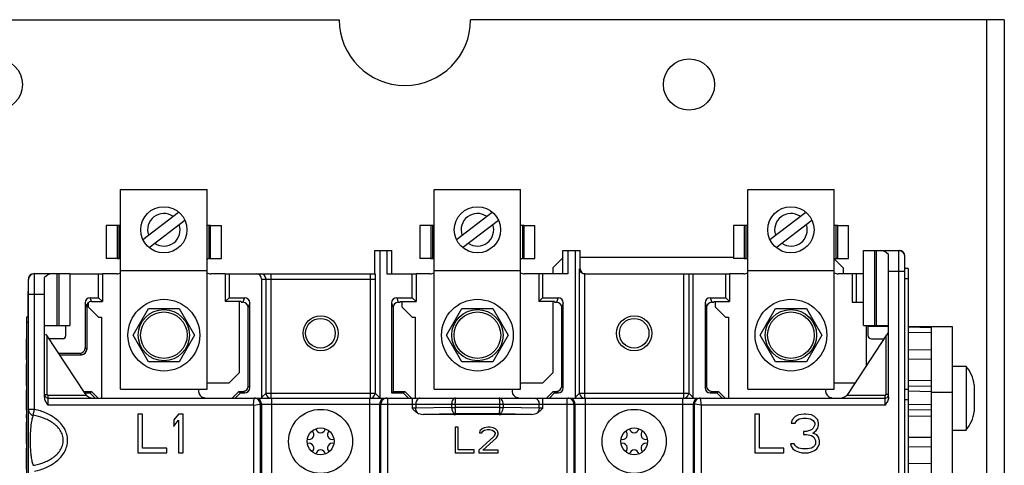
# Model space of a CAD drawing. Units: inches. Extents: x -2.1 to 17, y 0 to 22.
# Drawn here: x 11.5 to 14.4, y 18.3 to 19.6 of the extents above; entities that cross this region are included whole.
import ezdxf

# ---------------------------------------------------------------- set-up
doc = ezdxf.new("R2010")
doc.units = ezdxf.units.IN
doc.header["$LTSCALE"] = 1.434074
doc.header["$MEASUREMENT"] = 0
doc.layers.get('0').update_dxf_attribs({"linetype": 'CONTINUOUS'})
doc.layers.add('AXIS_PART', color=7, linetype='CONTINUOUS')

msp = doc.modelspace()

# ---------------------------------------------------------------- linework, layer by layer
at = {"color": 3, "linetype": 'Continuous'}
for p, q in [((10.1815, 19.5961), (12.4565, 19.5961)), ((14.3785, 19.5961), (12.8365, 19.5961)), ((14.3275, 19.5961), (14.3275, 18.2399)), ((14.3785, 19.5961), (14.3785, 18.2399)), ((11.815, 19.0011), (11.815, 18.9061)), ((11.825, 19.0011), (11.815, 19.0011)), ((11.82, 19.0011), (11.82, 18.9052)), ((12.085, 19.0011), (12.075, 19.0011)), ((12.08, 19.0011), (12.08, 18.9052)), ((12.085, 18.9061), (12.085, 19.0011)), ((12.721, 19.0011), (12.721, 18.9061)), ((12.731, 19.0011), (12.721, 19.0011)), ((12.726, 19.0011), (12.726, 18.9052)), ((12.991, 19.0011), (12.981, 19.0011)), ((12.986, 19.0011), (12.986, 18.9052)), ((12.991, 18.9061), (12.991, 19.0011)), ((13.627, 19.0011), (13.627, 18.9061)), ((13.637, 19.0011), (13.627, 19.0011)), ((13.632, 19.0011), (13.632, 18.9052)), ((13.897, 19.0011), (13.887, 19.0011)), ((13.892, 19.0011), (13.892, 18.9052)), ((13.897, 18.9061), (13.897, 19.0011)), ((11.815, 18.9061), (11.8179, 18.9061)), ((12.082, 18.9061), (12.085, 18.9061)), ((12.721, 18.9061), (12.7239, 18.9061)), ((12.988, 18.9061), (12.991, 18.9061)), ((13.627, 18.9061), (13.6299, 18.9061)), ((13.894, 18.9061), (13.897, 18.9061)), ((11.8137, 18.8611), (11.7728, 18.8611)), ((12.1271, 18.8611), (12.0862, 18.8611)), ((12.7197, 18.8611), (12.6788, 18.8611)), ((13.0331, 18.8611), (12.9922, 18.8611)), ((13.6257, 18.8611), (13.5848, 18.8611)), ((13.9391, 18.8611), (13.8982, 18.8611)), ((11.7312, 18.7772), (11.7312, 18.7661)), ((12.1687, 18.5761), (12.1687, 18.7812)), ((12.6372, 18.7812), (12.6372, 18.7661)), ((13.0747, 18.5761), (13.0747, 18.7812)), ((13.5432, 18.7812), (13.5432, 18.7661)), ((11.7312, 18.7661), (11.7612, 18.7361)), ((12.6372, 18.7661), (12.6672, 18.7361)), ((13.5432, 18.7661), (13.5732, 18.7361)), ((11.7612, 18.7361), (11.77, 18.7361)), ((11.77, 18.7361), (11.77, 18.5021)), ((12.6672, 18.7361), (12.676, 18.7361)), ((12.676, 18.7361), (12.676, 18.5021)), ((13.5732, 18.7361), (13.582, 18.7361)), ((13.582, 18.7361), (13.582, 18.5021)), ((13.9807, 18.5959), (13.9807, 18.7121)), ((14.2278, 18.7088), (14.2278, 18.2699)), ((12.1387, 18.5461), (12.1687, 18.5761)), ((13.0447, 18.5461), (13.0747, 18.5761)), ((12.075, 18.5461), (12.1387, 18.5461)), ((12.981, 18.5461), (13.0447, 18.5461)), ((13.887, 18.5461), (13.9479, 18.5461)), ((12.06, 18.5049), (12.06, 18.5021)), ((12.966, 18.5049), (12.966, 18.5021)), ((13.872, 18.5049), (13.872, 18.5021))]:
    msp.add_line(p, q, dxfattribs=at)
at = {"color": 7, "linetype": 'Continuous'}
for p, q in [((11.825, 18.5276), (11.825, 19.1056)), ((11.825, 19.1056), (12.075, 19.1056)), ((12.075, 18.5276), (12.075, 19.1056)), ((12.731, 18.5276), (12.731, 19.1056)), ((12.731, 19.1056), (12.981, 19.1056)), ((12.981, 18.5276), (12.981, 19.1056)), ((13.637, 18.5276), (13.637, 19.1056)), ((13.637, 19.1056), (13.887, 19.1056)), ((13.887, 18.5276), (13.887, 19.1056)), ((11.8892, 18.961), (11.9926, 19.04)), ((12.7952, 18.961), (12.8986, 19.04)), ((13.7012, 18.961), (13.8046, 19.04)), ((11.9074, 18.9372), (12.0108, 19.0161)), ((12.8134, 18.9372), (12.9168, 19.0161)), ((13.7194, 18.9372), (13.8228, 19.0161)), ((11.7837, 19.0011), (11.7837, 18.9061)), ((11.815, 19.0011), (11.7837, 19.0011)), ((12.085, 19.0011), (12.1162, 19.0011)), ((12.1162, 18.9061), (12.1162, 19.0011)), ((12.6897, 19.0011), (12.6897, 18.9061)), ((12.721, 19.0011), (12.6897, 19.0011)), ((12.991, 19.0011), (13.0222, 19.0011)), ((13.0222, 18.9061), (13.0222, 19.0011)), ((13.5957, 19.0011), (13.5957, 18.9061)), ((13.627, 19.0011), (13.5957, 19.0011)), ((13.897, 19.0011), (13.9282, 19.0011)), ((13.9282, 18.9061), (13.9282, 19.0011)), ((12.5593, 18.8611), (12.5593, 18.9286)), ((12.5593, 18.9286), (12.6086, 18.9286)), ((12.5736, 18.9286), (12.5736, 18.5021)), ((12.5944, 18.9286), (12.5944, 18.8611)), ((12.6086, 18.8611), (12.6086, 18.9286)), ((13.1033, 18.8611), (13.1033, 18.9286)), ((13.1033, 18.9286), (13.1526, 18.9286)), ((13.1176, 18.9286), (13.1176, 18.8611)), ((13.1384, 18.9286), (13.1384, 18.5021)), ((13.1526, 18.8761), (13.1526, 18.9286)), ((13.9715, 18.7121), (13.9715, 18.9286)), ((13.9715, 18.9286), (14.076, 18.9286)), ((14.003, 18.9286), (14.003, 18.7121)), ((14.0085, 18.9286), (14.0085, 18.7121)), ((14.0735, 17.0464), (14.0735, 18.9286)), ((11.815, 18.9061), (11.7837, 18.9061)), ((12.085, 18.9061), (12.1162, 18.9061)), ((12.721, 18.9061), (12.6897, 18.9061)), ((12.991, 18.9061), (13.0222, 18.9061)), ((13.1035, 18.9088), (13.0735, 18.8788)), ((13.5957, 18.9088), (13.1526, 18.9088)), ((13.627, 18.9061), (13.5957, 18.9061)), ((13.9125, 18.8788), (13.888, 18.9034)), ((13.897, 18.9061), (13.9282, 18.9061)), ((14.044, 18.5044), (14.044, 18.9175)), ((14.091, 17.0636), (14.091, 18.9136)), ((11.825, 18.8711), (12.075, 18.8711)), ((12.731, 18.8711), (12.981, 18.8711)), ((13.0735, 18.8788), (13.0735, 18.8611)), ((13.1512, 18.5168), (13.1512, 18.8761)), ((13.1526, 18.8761), (13.1512, 18.8761)), ((13.637, 18.8711), (13.887, 18.8711)), ((13.9125, 18.8788), (13.9125, 18.8611)), ((14.044, 18.8686), (14.091, 18.8686)), ((14.101, 18.8771), (14.091, 18.8771)), ((14.101, 18.8771), (14.101, 17.7271)), ((11.5585, 16.4221), (11.5585, 18.8461)), ((11.576, 18.4692), (11.576, 18.8621)), ((11.576, 18.8621), (11.678, 18.8621)), ((11.6055, 18.5044), (11.6055, 18.851)), ((11.641, 18.8621), (11.641, 18.7121)), ((11.6465, 18.8621), (11.6465, 18.7121)), ((11.678, 18.8621), (11.678, 18.7121)), ((11.678, 18.8611), (11.7728, 18.8611)), ((11.7616, 18.7924), (11.7616, 18.8611)), ((11.7728, 18.8611), (11.7728, 18.7812)), ((12.1271, 18.8611), (12.1271, 18.7812)), ((12.1271, 18.8611), (12.5603, 18.8611)), ((12.1383, 18.8611), (12.1383, 18.7924)), ((12.2324, 18.8461), (12.2324, 18.5021)), ((12.2324, 18.8461), (12.5607, 18.8461)), ((12.2452, 18.5168), (12.2452, 18.8461)), ((12.2602, 18.5021), (12.2602, 18.8611)), ((12.5457, 18.8611), (12.5457, 18.5021)), ((12.5607, 18.8461), (12.5607, 18.5168)), ((12.5944, 18.8611), (12.6788, 18.8611)), ((12.6676, 18.7924), (12.6676, 18.8611)), ((12.6788, 18.8611), (12.6788, 18.7812)), ((13.0331, 18.8611), (13.0331, 18.7812)), ((13.1176, 18.8611), (13.0331, 18.8611)), ((13.0443, 18.8611), (13.0443, 18.7924)), ((13.1662, 18.5021), (13.1662, 18.8611)), ((13.1665, 18.8611), (13.5848, 18.8611)), ((13.4517, 18.8611), (13.4517, 18.5021)), ((13.4667, 18.8611), (13.4667, 18.5168)), ((13.4796, 18.5021), (13.4796, 18.8611)), ((13.5736, 18.7924), (13.5736, 18.8611)), ((13.5848, 18.8611), (13.5848, 18.7812)), ((13.9391, 18.8611), (13.9391, 18.7791)), ((13.9715, 18.8611), (13.9391, 18.8611)), ((13.9503, 18.8611), (13.9503, 18.7791)), ((14.101, 18.8471), (14.091, 18.8471)), ((11.5575, 18.7366), (11.5575, 18.8111)), ((11.5575, 18.8111), (11.5585, 18.8111)), ((11.5575, 18.7961), (11.5585, 18.7961)), ((11.5585, 18.8021), (11.6055, 18.8021)), ((11.7225, 18.7774), (11.7225, 18.647)), ((11.7263, 18.7662), (11.7225, 18.7774)), ((11.7412, 18.7812), (11.7375, 18.7924)), ((11.7375, 18.7924), (11.7616, 18.7924)), ((11.7412, 18.7812), (11.7728, 18.7812)), ((11.7616, 18.7924), (11.7728, 18.7812)), ((12.1383, 18.7924), (12.1271, 18.7812)), ((12.173, 18.7812), (12.1271, 18.7812)), ((12.1383, 18.7924), (12.1832, 18.7924)), ((12.173, 18.7812), (12.173, 18.7791)), ((12.173, 18.7791), (12.1787, 18.7791)), ((12.1832, 18.7924), (12.1787, 18.7791)), ((12.1982, 18.7774), (12.1937, 18.7641)), ((12.1982, 18.5321), (12.1982, 18.7774)), ((12.6078, 18.7774), (12.6078, 18.5171)), ((12.6078, 18.7774), (12.6122, 18.7641)), ((12.6228, 18.7924), (12.6272, 18.7791)), ((12.6228, 18.7924), (12.6676, 18.7924)), ((12.6272, 18.7791), (12.633, 18.7791)), ((12.633, 18.7812), (12.633, 18.7791)), ((12.633, 18.7812), (12.6788, 18.7812)), ((12.6676, 18.7924), (12.6788, 18.7812)), ((13.0443, 18.7924), (13.0331, 18.7812)), ((13.079, 18.7812), (13.0331, 18.7812)), ((13.0443, 18.7924), (13.0892, 18.7924)), ((13.079, 18.7812), (13.079, 18.7791)), ((13.079, 18.7791), (13.0847, 18.7791)), ((13.0892, 18.7924), (13.0847, 18.7791)), ((13.1042, 18.7774), (13.0997, 18.7641)), ((13.1042, 18.5321), (13.1042, 18.7774)), ((13.5138, 18.7774), (13.5138, 18.5321)), ((13.5138, 18.7774), (13.5182, 18.7641)), ((13.5288, 18.7924), (13.5332, 18.7791)), ((13.5288, 18.7924), (13.5736, 18.7924)), ((13.5332, 18.7791), (13.539, 18.7791)), ((13.539, 18.7812), (13.539, 18.7791)), ((13.539, 18.7812), (13.5848, 18.7812)), ((13.5736, 18.7924), (13.5848, 18.7812)), ((13.9391, 18.7791), (13.9715, 18.7791)), ((11.727, 18.7699), (11.727, 18.6426)), ((11.8609, 18.6841), (11.9054, 18.7612)), ((11.9054, 18.7612), (11.9945, 18.7612)), ((11.9945, 18.7612), (12.039, 18.6841)), ((12.1937, 18.5366), (12.1937, 18.7641)), ((12.6122, 18.7641), (12.6122, 18.5216)), ((12.7669, 18.6841), (12.8114, 18.7612)), ((12.8114, 18.7612), (12.9005, 18.7612)), ((12.9005, 18.7612), (12.945, 18.6841)), ((13.0997, 18.5366), (13.0997, 18.7641)), ((13.5182, 18.7641), (13.5182, 18.5366)), ((13.6729, 18.6841), (13.7174, 18.7612)), ((13.7174, 18.7612), (13.8065, 18.7612)), ((13.8065, 18.7612), (13.851, 18.6841)), ((11.5545, 17.7366), (11.5545, 18.7366)), ((11.5545, 18.7366), (11.5585, 18.7366)), ((11.5545, 18.7216), (11.5585, 18.7216)), ((11.6055, 18.7121), (11.678, 18.7121)), ((11.6662, 18.7121), (11.6662, 18.6811)), ((13.9715, 18.7121), (14.044, 18.7121)), ((13.9845, 18.7121), (13.9845, 18.6836)), ((14.0427, 18.7088), (13.9845, 18.7088)), ((14.0427, 18.7121), (14.0427, 18.6925)), ((14.101, 18.7088), (14.2278, 18.7088)), ((14.168, 18.7057), (14.101, 18.7069)), ((14.168, 18.6907), (14.101, 18.6919)), ((14.138, 18.7062), (14.138, 18.7088)), ((14.168, 18.2699), (14.168, 18.7088)), ((11.5535, 18.6139), (11.5535, 18.6733)), ((11.5545, 18.6733), (11.5535, 18.6733)), ((11.6104, 18.6846), (11.7216, 18.5156)), ((11.613, 18.5121), (11.613, 18.6807)), ((11.6587, 18.6736), (11.6176, 18.6736)), ((11.9054, 18.6069), (11.8609, 18.6841)), ((12.039, 18.6841), (11.9945, 18.6069)), ((12.8114, 18.6069), (12.7669, 18.6841)), ((12.945, 18.6841), (12.9005, 18.6069)), ((13.7174, 18.6069), (13.6729, 18.6841)), ((13.851, 18.6841), (13.8065, 18.6069)), ((13.9279, 18.5156), (14.039, 18.6846)), ((13.9945, 18.6736), (14.0318, 18.6736)), ((14.0365, 18.6807), (14.0365, 18.5121)), ((11.5545, 18.6358), (11.5535, 18.6358)), ((11.7225, 18.647), (11.727, 18.6426)), ((14.101, 18.6427), (14.168, 18.6419)), ((11.5545, 18.628), (11.5535, 18.628)), ((11.5545, 18.6217), (11.5535, 18.6217)), ((11.5545, 18.617), (11.5535, 18.617)), ((11.5545, 18.6155), (11.5535, 18.6155)), ((11.5545, 18.6139), (11.5535, 18.6139)), ((11.645, 18.632), (11.7075, 18.632)), ((11.6479, 18.6276), (11.712, 18.6276)), ((11.7075, 18.632), (11.712, 18.6276)), ((11.9945, 18.6069), (11.9054, 18.6069)), ((12.9005, 18.6069), (12.8114, 18.6069)), ((13.8065, 18.6069), (13.7174, 18.6069)), ((14.101, 18.6154), (14.168, 18.6146)), ((11.5535, 18.5389), (11.5535, 18.6014)), ((11.5545, 18.6014), (11.5535, 18.6014)), ((14.2278, 18.5946), (14.2678, 18.5946)), ((14.2678, 18.5946), (14.2678, 18.4096)), ((11.5545, 18.5764), (11.5535, 18.5764)), ((11.5545, 18.5639), (11.5535, 18.5639)), ((14.101, 18.5543), (14.168, 18.5533)), ((11.5545, 18.5389), (11.5535, 18.5389)), ((11.5535, 18.467), (11.5535, 18.5264)), ((11.5545, 18.5264), (11.5535, 18.5264)), ((11.7176, 18.5216), (11.7405, 18.5216)), ((11.736, 18.5171), (11.7405, 18.5216)), ((11.7405, 18.5216), (11.76, 18.5021)), ((11.825, 18.5276), (12.075, 18.5276)), ((12.1475, 18.5021), (12.167, 18.5216)), ((12.167, 18.5216), (12.1714, 18.5171)), ((12.167, 18.5216), (12.1787, 18.5216)), ((12.1832, 18.5171), (12.1787, 18.5216)), ((12.1982, 18.5321), (12.1937, 18.5366)), ((12.6078, 18.5171), (12.6122, 18.5216)), ((12.6122, 18.5216), (12.6462, 18.5216)), ((12.6418, 18.5171), (12.6462, 18.5216)), ((12.6462, 18.5216), (12.6657, 18.5021)), ((12.731, 18.5276), (12.981, 18.5276)), ((13.0552, 18.5021), (13.0747, 18.5216)), ((13.0747, 18.5216), (13.0847, 18.5216)), ((13.0747, 18.5216), (13.0792, 18.5171)), ((13.0892, 18.5171), (13.0847, 18.5216)), ((13.1042, 18.5321), (13.0997, 18.5366)), ((13.5138, 18.5321), (13.5182, 18.5366)), ((13.5288, 18.5171), (13.5332, 18.5216)), ((13.5332, 18.5216), (13.5525, 18.5216)), ((13.548, 18.5171), (13.5525, 18.5216)), ((13.5525, 18.5216), (13.572, 18.5021)), ((13.637, 18.5276), (13.887, 18.5276)), ((14.101, 18.5271), (14.091, 18.5271)), ((14.168, 18.5357), (14.101, 18.5369)), ((14.168, 18.5207), (14.101, 18.5219)), ((14.2918, 18.5408), (14.2918, 18.4633)), ((11.6055, 18.5121), (11.613, 18.5121)), ((11.6155, 18.4821), (11.6155, 18.5096)), ((11.7268, 18.5096), (11.6155, 18.5096)), ((11.6155, 18.5021), (14.034, 18.5021)), ((11.7206, 18.5171), (11.736, 18.5171)), ((11.7511, 18.5021), (11.736, 18.5171)), ((12.1714, 18.5171), (12.1564, 18.5021)), ((12.1714, 18.5171), (12.1832, 18.5171)), ((12.2086, 18.4821), (12.2111, 18.5021)), ((12.2334, 18.505), (12.2452, 18.5168)), ((12.2334, 18.5021), (12.2334, 18.505)), ((12.2452, 18.5168), (12.5607, 18.5168)), ((12.262, 18.1893), (12.262, 18.5021)), ((12.544, 18.5021), (12.544, 18.1893)), ((12.5607, 18.5168), (12.5725, 18.505)), ((12.5725, 18.505), (12.5725, 18.5021)), ((12.5973, 18.216), (12.5973, 18.5021)), ((12.6078, 18.5171), (12.6418, 18.5171)), ((12.6568, 18.5021), (12.6418, 18.5171)), ((12.6673, 18.5021), (12.6673, 18.4732)), ((13.0447, 18.4732), (13.0447, 18.5021)), ((13.0792, 18.5171), (13.0641, 18.5021)), ((13.0792, 18.5171), (13.0892, 18.5171)), ((13.1146, 18.5021), (13.1146, 18.216)), ((13.1394, 18.505), (13.1512, 18.5168)), ((13.1394, 18.5021), (13.1394, 18.505)), ((13.1512, 18.5168), (13.4667, 18.5168)), ((13.168, 18.1893), (13.168, 18.5021)), ((13.45, 18.1893), (13.45, 18.5021)), ((13.4667, 18.5168), (13.4785, 18.505)), ((13.4785, 18.505), (13.4785, 18.5021)), ((13.5033, 18.4821), (13.5008, 18.5021)), ((13.5288, 18.5171), (13.548, 18.5171)), ((13.5631, 18.5021), (13.548, 18.5171)), ((14.034, 18.5096), (13.9226, 18.5096)), ((14.034, 18.4821), (14.034, 18.5096)), ((14.044, 18.5121), (14.0365, 18.5121)), ((14.101, 18.4971), (14.091, 18.4971)), ((14.168, 18.5188), (14.2278, 18.5188)), ((11.5545, 18.467), (11.5535, 18.467)), ((11.576, 18.4692), (11.5585, 18.4692)), ((11.5727, 18.4523), (11.576, 18.4692)), ((12.2086, 18.4821), (11.6155, 18.4821)), ((12.2086, 18.4821), (12.2286, 18.4846)), ((12.2086, 18.4821), (12.2086, 18.216)), ((12.2286, 18.4846), (12.2286, 18.216)), ((12.2286, 18.4846), (13.4833, 18.4846)), ((12.232, 18.4846), (12.232, 18.2193)), ((12.574, 18.2193), (12.574, 18.4846)), ((12.5773, 18.216), (12.5773, 18.4846)), ((12.6779, 18.4734), (12.6673, 18.4732)), ((12.6779, 18.4846), (12.6779, 18.4734)), ((12.7816, 18.4752), (12.6779, 18.4734)), ((12.7816, 18.4846), (12.7816, 18.4752)), ((12.7816, 18.4752), (12.7922, 18.4752)), ((12.7922, 18.4846), (12.7922, 18.4752)), ((12.9198, 18.4752), (12.7922, 18.4752)), ((12.9198, 18.4846), (12.9198, 18.4752)), ((12.9198, 18.4752), (12.9304, 18.4752)), ((12.9304, 18.4846), (12.9304, 18.4752)), ((13.0341, 18.4734), (12.9304, 18.4752)), ((13.0341, 18.4734), (13.0341, 18.4846)), ((13.0447, 18.4732), (13.0341, 18.4734)), ((13.1346, 18.4846), (13.1346, 18.216)), ((13.138, 18.4846), (13.138, 18.2193)), ((13.48, 18.2193), (13.48, 18.4846)), ((13.4833, 18.216), (13.4833, 18.4846)), ((13.5033, 18.4821), (13.4833, 18.4846)), ((13.5033, 18.216), (13.5033, 18.4821)), ((14.034, 18.4821), (13.5033, 18.4821)), ((14.168, 18.4834), (14.101, 18.4822)), ((14.168, 18.4684), (14.101, 18.4672)), ((11.5535, 18.4452), (11.5535, 18.4545)), ((11.5545, 18.4545), (11.5535, 18.4545)), ((11.5545, 18.4452), (11.5535, 18.4452)), ((11.8753, 18.4557), (11.8753, 18.3439)), ((11.8887, 18.4557), (11.8753, 18.4557)), ((11.8887, 18.3576), (11.8887, 18.4557)), ((11.9923, 18.4557), (11.9784, 18.4392)), ((11.9784, 18.4392), (11.9784, 18.4211)), ((11.9784, 18.4211), (11.9925, 18.4379)), ((12.0059, 18.4557), (11.9923, 18.4557)), ((11.9925, 18.4379), (11.9925, 18.3439)), ((12.0059, 18.3439), (12.0059, 18.4557)), ((12.7936, 18.4567), (12.6993, 18.4551)), ((12.793, 18.4551), (12.6993, 18.4551)), ((12.788, 18.4551), (12.788, 18.456)), ((12.793, 18.4561), (12.793, 18.4551)), ((12.793, 18.4561), (12.9189, 18.4561)), ((12.9183, 18.4567), (12.7936, 18.4567)), ((13.0126, 18.4551), (12.9183, 18.4567)), ((12.9189, 18.4561), (12.9189, 18.4551)), ((13.0126, 18.4551), (12.9189, 18.4551)), ((12.9239, 18.4551), (12.9239, 18.456)), ((13.6573, 18.4557), (13.6573, 18.3439)), ((13.6707, 18.4557), (13.6573, 18.4557)), ((13.6707, 18.3576), (13.6707, 18.4557)), ((13.7651, 18.4391), (13.7629, 18.4301)), ((13.7744, 18.4486), (13.7651, 18.4391)), ((13.774, 18.4301), (13.7786, 18.4372)), ((13.7836, 18.4533), (13.7744, 18.4486)), ((13.7786, 18.4372), (13.7857, 18.442)), ((13.8, 18.4557), (13.7836, 18.4533)), ((13.7857, 18.442), (13.7976, 18.4445)), ((13.7976, 18.4445), (13.807, 18.4445)), ((13.8046, 18.4557), (13.8, 18.4557)), ((13.8209, 18.4533), (13.8046, 18.4557)), ((13.807, 18.4445), (13.8188, 18.442)), ((13.8188, 18.442), (13.826, 18.4372)), ((13.8302, 18.4486), (13.8209, 18.4533)), ((13.826, 18.4372), (13.8308, 18.4298)), ((13.8395, 18.4391), (13.8302, 18.4486)), ((13.8418, 18.4297), (13.8395, 18.4391)), ((14.101, 18.4498), (14.168, 18.4508)), ((11.5535, 18.3702), (11.5535, 18.4327)), ((11.5545, 18.4327), (11.5535, 18.4327)), ((11.5545, 18.4186), (11.5535, 18.4186)), ((11.9781, 18.4202), (11.9784, 18.4211)), ((12.7913, 18.4182), (12.7913, 18.3439)), ((12.8, 18.4182), (12.7913, 18.4182)), ((12.8, 18.3528), (12.8, 18.4182)), ((12.8693, 18.4135), (12.8632, 18.4072)), ((12.8755, 18.4166), (12.8693, 18.4135)), ((12.872, 18.4061), (12.8768, 18.4093)), ((12.8863, 18.4182), (12.8755, 18.4166)), ((12.8768, 18.4093), (12.8847, 18.4109)), ((12.8847, 18.4109), (12.891, 18.4109)), ((12.8925, 18.4182), (12.8863, 18.4182)), ((12.891, 18.4109), (12.8989, 18.4093)), ((12.9018, 18.4166), (12.8925, 18.4182)), ((12.8989, 18.4093), (12.9037, 18.4061)), ((12.908, 18.4135), (12.9018, 18.4166)), ((12.9141, 18.4072), (12.908, 18.4135)), ((13.7629, 18.4301), (13.774, 18.4301)), ((13.8212, 18.4103), (13.807, 18.4055)), ((13.826, 18.4152), (13.8212, 18.4103)), ((13.825, 18.4009), (13.8348, 18.4084)), ((13.8308, 18.4249), (13.826, 18.4152)), ((13.8308, 18.4298), (13.8308, 18.4249)), ((13.8348, 18.4084), (13.8395, 18.4155)), ((13.8395, 18.4155), (13.8418, 18.425)), ((13.8418, 18.425), (13.8418, 18.4297)), ((14.2278, 18.4096), (14.2678, 18.4096)), ((11.5545, 18.3795), (11.5535, 18.3795)), ((12.9038, 18.3912), (12.8601, 18.3514)), ((12.8632, 18.4072), (12.8617, 18.4014)), ((12.8617, 18.4014), (12.8689, 18.4014)), ((12.8689, 18.4014), (12.872, 18.4061)), ((12.8713, 18.3512), (12.911, 18.3869)), ((12.9037, 18.4061), (12.9069, 18.4011)), ((12.9069, 18.3977), (12.9038, 18.3912)), ((12.9069, 18.4011), (12.9069, 18.3977)), ((12.911, 18.3869), (12.9141, 18.3916)), ((12.9156, 18.401), (12.9141, 18.4072)), ((12.9141, 18.3916), (12.9156, 18.3979)), ((12.9156, 18.3979), (12.9156, 18.401)), ((13.7979, 18.4055), (13.7979, 18.3966)), ((13.807, 18.4055), (13.7979, 18.4055)), ((13.7979, 18.3966), (13.807, 18.3966)), ((13.807, 18.3966), (13.8212, 18.3942)), ((13.8212, 18.3942), (13.8283, 18.3893)), ((13.8372, 18.396), (13.825, 18.4009)), ((13.8283, 18.3893), (13.8331, 18.3796)), ((13.8331, 18.3796), (13.8331, 18.3698)), ((13.8418, 18.3889), (13.8372, 18.396)), ((13.8441, 18.3794), (13.8418, 18.3889)), ((13.8441, 18.37), (13.8441, 18.3794)), ((14.101, 18.3887), (14.168, 18.3895)), ((11.5545, 18.3702), (11.5535, 18.3702)), ((11.5535, 18.2967), (11.5535, 18.3577)), ((11.5545, 18.3577), (11.5535, 18.3577)), ((11.5545, 18.3561), (11.5535, 18.3561)), ((11.5545, 18.353), (11.5535, 18.353)), ((11.959, 18.3576), (11.8887, 18.3576)), ((11.959, 18.3439), (11.959, 18.3576)), ((12.8469, 18.3528), (12.8, 18.3528)), ((12.8469, 18.3439), (12.8469, 18.3528)), ((12.8601, 18.3514), (12.8601, 18.3439)), ((12.9156, 18.3512), (12.8713, 18.3512)), ((12.9156, 18.3439), (12.9156, 18.3512)), ((13.741, 18.3576), (13.6707, 18.3576)), ((13.741, 18.3439), (13.741, 18.3576)), ((13.7716, 18.3696), (13.7606, 18.3696)), ((13.7606, 18.3696), (13.7628, 18.3629)), ((13.7628, 18.3629), (13.7674, 18.3558)), ((13.7674, 18.3558), (13.7743, 18.3511)), ((13.7739, 18.3649), (13.7716, 18.3696)), ((13.7786, 18.36), (13.7739, 18.3649)), ((13.7743, 18.3511), (13.7837, 18.3463)), ((13.7834, 18.3576), (13.7786, 18.36)), ((13.7952, 18.3552), (13.7834, 18.3576)), ((13.8094, 18.3552), (13.7952, 18.3552)), ((13.8212, 18.3576), (13.8094, 18.3552)), ((13.8209, 18.3463), (13.8302, 18.3511)), ((13.8259, 18.36), (13.8212, 18.3576)), ((13.8307, 18.3649), (13.8259, 18.36)), ((13.8302, 18.3511), (13.8372, 18.3558)), ((13.8331, 18.3698), (13.8307, 18.3649)), ((13.8372, 18.3558), (13.8418, 18.3629)), ((13.8418, 18.3629), (13.8441, 18.37)), ((14.101, 18.3615), (14.168, 18.3622)), ((11.5545, 18.3467), (11.5535, 18.3467)), ((11.5545, 18.3405), (11.5535, 18.3405)), ((11.5545, 18.3327), (11.5535, 18.3327)), ((11.8753, 18.3439), (11.959, 18.3439)), ((11.9925, 18.3439), (12.0059, 18.3439)), ((12.7913, 18.3439), (12.8469, 18.3439)), ((12.8601, 18.3439), (12.9156, 18.3439)), ((13.6573, 18.3439), (13.741, 18.3439)), ((13.7837, 18.3463), (13.793, 18.3439)), ((13.793, 18.3439), (13.8116, 18.3439)), ((13.8116, 18.3439), (13.8209, 18.3463)), ((11.5545, 18.3186), (11.5535, 18.3186)), ((11.5545, 18.3108), (11.5535, 18.3108)), ((14.168, 18.3134), (14.101, 18.3122))]:
    msp.add_line(p, q, dxfattribs=at)
at = {"color": 3, "linetype": 'Continuous'}
for centre in [(11.4675, 19.4086), (13.4675, 19.4086)]:
    msp.add_circle(centre, 0.074, dxfattribs=at)
at = {"color": 7, "linetype": 'Continuous'}
for centre, radius in [((11.95, 18.9886), 0.0668), ((12.856, 18.9886), 0.0668), ((13.762, 18.9886), 0.0668), ((11.95, 18.6841), 0.1037), ((12.856, 18.6841), 0.1037), ((13.762, 18.6841), 0.1037), ((11.95, 18.6841), 0.0741), ((12.856, 18.6841), 0.0741), ((13.762, 18.6841), 0.0741), ((12.403, 18.6896), 0.0508), ((13.309, 18.6896), 0.0508), ((12.403, 18.3771), 0.0925), ((13.309, 18.3771), 0.0925), ((12.403, 18.3771), 0.0387), ((13.309, 18.3771), 0.0387)]:
    msp.add_circle(centre, radius, dxfattribs=at)
at = {"color": 3, "linetype": 'Continuous'}
for centre, radius, start, end in [((12.6465, 19.5961), 0.19, 180, 360), ((11.8137, 18.8836), 0.0225, 59.8207, 73.8724), ((12.0862, 18.8836), 0.0225, 106.1276, 120.1793), ((12.7197, 18.8836), 0.0225, 59.8207, 73.8724), ((12.9922, 18.8836), 0.0225, 106.1276, 120.1793), ((13.6257, 18.8836), 0.0225, 59.8207, 73.8724), ((13.8982, 18.8836), 0.0225, 106.1276, 120.1793), ((11.8137, 18.8836), 0.0225, 270, 300.1841), ((12.0862, 18.8836), 0.0225, 239.8159, 270), ((12.7197, 18.8836), 0.0225, 270, 300.1841), ((12.9922, 18.8836), 0.0225, 239.8159, 270), ((13.6257, 18.8836), 0.0225, 270, 300.1841), ((13.8982, 18.8836), 0.0225, 239.8159, 270), ((12.0725, 18.5236), 0.0225, 169.7237, 236.251), ((12.9785, 18.5236), 0.0225, 169.7237, 236.251), ((13.8845, 18.5236), 0.0225, 169.7237, 236.251)]:
    msp.add_arc(centre, radius, start, end, dxfattribs=at)
at = {"color": 7, "linetype": 'Continuous'}
for centre, radius, start, end in [((11.95, 18.9886), 0.0471, 55.9383, 198.8098), ((12.856, 18.9886), 0.0471, 55.9383, 198.8098), ((13.762, 18.9886), 0.0471, 55.9383, 198.8098), ((11.95, 18.9886), 0.0471, 235.9383, 18.8098), ((12.856, 18.9886), 0.0471, 235.9383, 18.8098), ((13.762, 18.9886), 0.0471, 235.9383, 18.8098), ((14.0735, 18.9111), 0.0175, 0, 90), ((14.076, 18.9136), 0.015, 0, 90), ((11.8049, 18.7779), 0.1281, 84.2004, 85.5164), ((11.8055, 18.7841), 0.1219, 83.2046, 84.1971), ((12.0944, 18.7841), 0.1219, 95.8029, 96.7954), ((12.0949, 18.7788), 0.1273, 94.479, 95.8041), ((12.7109, 18.7779), 0.1281, 84.2004, 85.5164), ((12.7115, 18.7841), 0.1219, 83.2046, 84.1971), ((13.0004, 18.7841), 0.1219, 95.8029, 96.7954), ((13.0009, 18.7788), 0.1273, 94.479, 95.8041), ((13.6169, 18.7779), 0.1281, 84.2004, 85.5164), ((13.6175, 18.7841), 0.1219, 83.2046, 84.1971), ((13.9064, 18.7841), 0.1219, 95.8029, 96.7954), ((13.9069, 18.7788), 0.1273, 94.479, 95.8041), ((11.576, 18.8446), 0.0175, 90, 180), ((11.5735, 18.8461), 0.015, 112.5, 180), ((12.2302, 18.8461), 0.015, 359.9953, 89.9953), ((14.014, 18.701), 0.03, 326.6593, 342.3858), ((11.6355, 18.701), 0.03, 205.6823, 213.3407), ((11.6587, 18.6811), 0.0075, 270, 360), ((13.9945, 18.6836), 0.01, 180, 270), ((14.1839, 18.5249), 0.109, 8.3957, 39.7269), ((11.6155, 18.5121), 0.01, 202.5, 270), ((11.6155, 18.5121), 0.0025, 180, 270), ((11.7466, 18.5321), 0.03, 213.3407, 270), ((12.0825, 18.5708), 0.0697, 257.5194, 260.8231), ((12.2111, 18.4846), 0.0175, 359.9984, 89.9988), ((12.2145, 18.4846), 0.0175, 22.5089, 89.9914), ((12.248, 18.5053), 0.0146, 181.0272, 192.8255), ((12.2602, 18.5168), 0.015, 180.0259, 247.4831), ((12.2602, 18.5169), 0.0151, 247.5545, 264.9313), ((12.5457, 18.5169), 0.0151, 275.0687, 292.4457), ((12.5457, 18.5168), 0.015, 292.5201, 359.971), ((12.558, 18.5053), 0.0146, 347.1663, 358.981), ((12.5915, 18.4846), 0.0175, 90.0086, 157.4911), ((12.5948, 18.4846), 0.0175, 90.0011, 180.0011), ((12.9885, 18.5708), 0.0697, 257.5194, 260.8231), ((13.1171, 18.4846), 0.0175, 359.9989, 89.9989), ((13.1205, 18.4846), 0.0175, 22.5088, 89.9914), ((13.154, 18.5053), 0.0146, 181.0272, 192.8255), ((13.1662, 18.5168), 0.015, 180.0259, 247.4831), ((13.1662, 18.5169), 0.0151, 247.5545, 264.9313), ((13.4517, 18.5169), 0.0151, 275.0687, 292.4457), ((13.4517, 18.5168), 0.015, 292.5201, 359.971), ((13.464, 18.5053), 0.0146, 347.1663, 358.981), ((13.4975, 18.4846), 0.0175, 90.0086, 157.4911), ((13.5008, 18.4846), 0.0175, 90.0012, 180.0016), ((13.8945, 18.5708), 0.0697, 257.5194, 260.8231), ((13.9028, 18.5321), 0.03, 270, 326.6593), ((14.034, 18.5121), 0.0025, 270, 360), ((14.034, 18.5121), 0.01, 270, 337.5), ((12.2144, 18.4845), 0.0176, 2.1713, 22.43), ((12.2148, 18.4846), 0.0172, 0.0023, 2.1489), ((12.5916, 18.4845), 0.0176, 157.57, 177.8287), ((12.5911, 18.4846), 0.0172, 177.8511, 179.9977), ((13.1204, 18.4845), 0.0176, 2.1713, 22.4299), ((13.1208, 18.4846), 0.0172, 0.0023, 2.1489), ((13.4976, 18.4845), 0.0176, 157.57, 177.8287), ((13.4971, 18.4846), 0.0172, 177.8511, 179.9977), ((14.1839, 18.4792), 0.109, 320.2731, 351.6043), ((12.403, 18.4158), 0.0138, 190.2195, 349.7805), ((13.309, 18.4158), 0.0138, 190.2195, 349.7805), ((12.3694, 18.3964), 0.0138, 250.2195, 49.7805), ((12.4365, 18.3964), 0.0138, 130.2195, 289.7805), ((13.2754, 18.3964), 0.0138, 250.2195, 49.7805), ((13.3425, 18.3964), 0.0138, 130.2195, 289.7805), ((12.3694, 18.3577), 0.0138, 310.2195, 109.7805), ((12.403, 18.3383), 0.0138, 10.2195, 169.7805), ((12.4365, 18.3577), 0.0138, 70.2195, 229.7805), ((13.2754, 18.3577), 0.0138, 310.2195, 109.7805), ((13.309, 18.3383), 0.0138, 10.2195, 169.7805), ((13.3425, 18.3577), 0.0138, 70.2195, 229.7805)]:
    msp.add_arc(centre, radius, start, end, dxfattribs=at)
for centre, major_axis, ratio, start_param, end_param in [((14.0194, 18.8686), (0, 0.06), 0.706897, -0.617706, 0), ((13.1676, 18.8761), (-0.015, 0), 0.999848, 0, 1.497113), ((11.63, 18.8021), (0, 0.06), 0.706897, 0, 0.617706), ((12.2174, 18.8461), (0.015, 0), 0.999848, 0, 1.570796), ((11.7375, 18.7774), (-0.0047, 0.0143), 0.998478, -0.32105, 1.248833), ((11.7413, 18.7662), (-0.0047, 0.0143), 0.998478, -0.32105, 1.248833), ((12.1787, 18.764), (-0.0047, -0.0143), 0.998478, 1.89276, 3.462643), ((12.1832, 18.7774), (0.0047, 0.0143), 0.998478, -1.248833, 0.32105), ((12.6228, 18.7774), (-0.0047, 0.0143), 0.998478, -0.32105, 1.248833), ((12.6272, 18.764), (0.0047, -0.0143), 0.998478, 2.820542, 4.390425), ((13.0847, 18.764), (-0.0047, -0.0143), 0.998478, 1.89276, 3.462643), ((13.0892, 18.7774), (0.0047, 0.0143), 0.998478, -1.248833, 0.32105), ((13.5288, 18.7774), (-0.0047, 0.0143), 0.998478, -0.32105, 1.248833), ((13.5332, 18.764), (0.0047, -0.0143), 0.998478, 2.820542, 4.390425), ((11.7075, 18.647), (0.0106, -0.0106), 0.999695, -0.785246, 0.785246), ((11.712, 18.6426), (0.0106, -0.0106), 0.999695, -0.785246, 0.785246), ((12.1787, 18.5366), (-0.0106, 0.0106), 0.999695, 2.356347, 3.926839), ((12.1832, 18.5321), (0.0106, -0.0106), 0.999695, -0.785246, 0.785246), ((13.0847, 18.5366), (-0.0106, 0.0106), 0.999695, 2.356347, 3.926839), ((13.0892, 18.5321), (0.0106, -0.0106), 0.999695, -0.785246, 0.785246), ((13.5288, 18.5321), (0.0106, 0.0106), 0.999695, -3.926839, -2.356347), ((13.5332, 18.5366), (0.0106, 0.0106), 0.999695, 2.356347, 3.926839), ((12.6996, 18.4736), (0.0262, 0.0005), 0.707053, -2.297087, -1.595478), ((12.793, 18.456), (0.005, 0), 0.01746, 1.571406, 3.141898), ((12.793, 18.4551), (0.005, 0), 0.017452, -3.141288, -1.570492), ((12.9189, 18.456), (0.005, 0), 0.01746, -0.000305, 1.570187), ((12.9189, 18.4551), (0.005, 0), 0.017452, -1.571101, -0.000305), ((13.0123, 18.4736), (0.0262, -0.0005), 0.707053, -1.546114, -0.844506)]:
    msp.add_ellipse(centre, major_axis=major_axis, ratio=ratio, start_param=start_param, end_param=end_param, dxfattribs=at)
at = {"color": 3, "linetype": 'Continuous'}
for points, knots in [([(11.8179, 18.9061), (11.8183, 18.9061), (11.8191, 18.9059), (11.8197, 18.9054), (11.82, 18.9052)], [0, 0, 0, 0, 0.488601, 1, 1, 1, 1]), ([(12.08, 18.9052), (12.0803, 18.9054), (12.0809, 18.9059), (12.0816, 18.9061), (12.082, 18.9061)], [0, 0, 0, 0, 0.511399, 1, 1, 1, 1]), ([(12.7239, 18.9061), (12.7243, 18.9061), (12.7251, 18.9059), (12.7257, 18.9054), (12.726, 18.9052)], [0, 0, 0, 0, 0.488601, 1, 1, 1, 1]), ([(12.986, 18.9052), (12.9863, 18.9054), (12.9869, 18.9059), (12.9876, 18.9061), (12.988, 18.9061)], [0, 0, 0, 0, 0.511399, 1, 1, 1, 1]), ([(13.6299, 18.9061), (13.6303, 18.9061), (13.6311, 18.9059), (13.6317, 18.9054), (13.632, 18.9052)], [0, 0, 0, 0, 0.488601, 1, 1, 1, 1]), ([(13.892, 18.9052), (13.8923, 18.9054), (13.8929, 18.9059), (13.8936, 18.9061), (13.894, 18.9061)], [0, 0, 0, 0, 0.511399, 1, 1, 1, 1]), ([(12.0637, 18.502), (12.0633, 18.5021), (12.062, 18.5029), (12.0608, 18.504), (12.06, 18.5049)], [0, 0, 0, 0, 0.233773, 1, 1, 1, 1]), ([(12.9697, 18.502), (12.9693, 18.5021), (12.968, 18.5029), (12.9668, 18.504), (12.966, 18.5049)], [0, 0, 0, 0, 0.233773, 1, 1, 1, 1]), ([(13.8757, 18.502), (13.8753, 18.5021), (13.874, 18.5029), (13.8728, 18.504), (13.872, 18.5049)], [0, 0, 0, 0, 0.233773, 1, 1, 1, 1])]:
    msp.add_open_spline(points, degree=3, knots=knots, dxfattribs=at)
at = {"color": 7, "linetype": 'Continuous'}
for points, knots in [([(13.1665, 18.8611), (13.1642, 18.8611), (13.1598, 18.8621), (13.1548, 18.866), (13.1519, 18.8708), (13.1512, 18.8744), (13.1512, 18.8761)], [0, 0, 0, 0, 0.293961, 0.55303, 0.783514, 1, 1, 1, 1]), ([(12.5603, 18.8611), (12.5603, 18.8611), (12.5603, 18.861), (12.5603, 18.861), (12.5603, 18.8608), (12.5603, 18.8607), (12.5604, 18.8605), (12.5604, 18.8602), (12.5604, 18.8597), (12.5604, 18.8589), (12.5605, 18.8581), (12.5605, 18.8572), (12.5605, 18.8562), (12.5606, 18.8551), (12.5606, 18.8535), (12.5606, 18.8514), (12.5607, 18.8487), (12.5607, 18.847), (12.5607, 18.8461)], [0, 0, 0, 0, 0.00191, 0.006617, 0.014184, 0.024528, 0.037547, 0.053136, 0.091579, 0.138944, 0.194278, 0.256627, 0.325046, 0.398703, 0.47684, 0.643524, 0.819488, 1, 1, 1, 1]), ([(11.6155, 18.4821), (11.6143, 18.4838), (11.6119, 18.4871), (11.6086, 18.4925), (11.6062, 18.4982), (11.6055, 18.5024), (11.6055, 18.5044)], [0, 0, 0, 0, 0.250048, 0.500122, 0.750121, 1, 1, 1, 1]), ([(12.0675, 18.5027), (12.0668, 18.5029), (12.0643, 18.5035), (12.0618, 18.5042), (12.06, 18.5049)], [0, 0, 0, 0, 0.255018, 1, 1, 1, 1]), ([(12.6902, 18.5021), (12.6894, 18.5021), (12.6878, 18.5018), (12.6854, 18.5008), (12.6833, 18.4991), (12.6807, 18.4961), (12.6789, 18.4922), (12.678, 18.488), (12.6779, 18.4857), (12.6779, 18.4846)], [0, 0, 0, 0, 0.103182, 0.210499, 0.324316, 0.446097, 0.712435, 0.855135, 1, 1, 1, 1]), ([(12.7932, 18.5021), (12.7925, 18.5021), (12.7909, 18.5018), (12.7887, 18.5008), (12.7866, 18.4991), (12.7842, 18.4961), (12.7821, 18.4912), (12.7816, 18.4868), (12.7816, 18.4846)], [0, 0, 0, 0, 0.099577, 0.203641, 0.315599, 0.437106, 0.706707, 1, 1, 1, 1]), ([(12.7922, 18.4846), (12.7922, 18.4857), (12.7922, 18.4879), (12.7923, 18.4912), (12.7924, 18.4942), (12.7925, 18.4968), (12.7926, 18.4987), (12.7927, 18.4999), (12.7928, 18.5007), (12.7929, 18.5013), (12.793, 18.5016), (12.7931, 18.5019), (12.7931, 18.502), (12.7932, 18.5021), (12.7932, 18.5021)], [0, 0, 0, 0, 0.194043, 0.380619, 0.552568, 0.703318, 0.827155, 0.877495, 0.919477, 0.952744, 0.977076, 0.98587, 0.992458, 1, 1, 1, 1]), ([(12.9304, 18.4846), (12.9304, 18.4868), (12.9298, 18.4912), (12.9277, 18.4961), (12.9253, 18.4991), (12.9233, 18.5008), (12.9211, 18.5018), (12.9195, 18.5021), (12.9187, 18.5021)], [0, 0, 0, 0, 0.293293, 0.562894, 0.684401, 0.796359, 0.900423, 1, 1, 1, 1]), ([(12.9187, 18.5021), (12.9188, 18.5021), (12.9188, 18.502), (12.9189, 18.5019), (12.919, 18.5016), (12.919, 18.5013), (12.9191, 18.5007), (12.9192, 18.4999), (12.9193, 18.4987), (12.9195, 18.4968), (12.9196, 18.4942), (12.9197, 18.4912), (12.9197, 18.4879), (12.9198, 18.4857), (12.9198, 18.4846)], [0, 0, 0, 0, 0.007542, 0.01413, 0.022924, 0.047256, 0.080523, 0.122505, 0.172845, 0.296682, 0.447432, 0.619381, 0.805957, 1, 1, 1, 1]), ([(12.9735, 18.5027), (12.9728, 18.5029), (12.9703, 18.5035), (12.9678, 18.5042), (12.966, 18.5049)], [0, 0, 0, 0, 0.255018, 1, 1, 1, 1]), ([(13.0217, 18.5021), (13.0225, 18.5021), (13.0242, 18.5018), (13.0265, 18.5008), (13.0287, 18.4991), (13.0313, 18.4961), (13.033, 18.4922), (13.0339, 18.488), (13.0341, 18.4857), (13.0341, 18.4846)], [0, 0, 0, 0, 0.103182, 0.210499, 0.324316, 0.446097, 0.712435, 0.855135, 1, 1, 1, 1]), ([(13.8795, 18.5027), (13.8788, 18.5029), (13.8763, 18.5035), (13.8738, 18.5042), (13.872, 18.5049)], [0, 0, 0, 0, 0.255018, 1, 1, 1, 1]), ([(14.044, 18.5044), (14.044, 18.5024), (14.0433, 18.4982), (14.0408, 18.4925), (14.0376, 18.4871), (14.0352, 18.4838), (14.034, 18.4821)], [0, 0, 0, 0, 0.249878, 0.499879, 0.749952, 1, 1, 1, 1]), ([(11.5585, 18.4692), (11.5585, 18.4672), (11.559, 18.4642), (11.5607, 18.4606), (11.5624, 18.4582), (11.5645, 18.4561), (11.5678, 18.4538), (11.5707, 18.4527), (11.5727, 18.4523)], [0, 0, 0, 0, 0.247679, 0.372266, 0.497241, 0.62264, 0.748557, 1, 1, 1, 1]), ([(11.6718, 18.3799), (11.6718, 18.3858), (11.6702, 18.3977), (11.6634, 18.4141), (11.653, 18.4286), (11.6402, 18.4409), (11.6256, 18.451), (11.6046, 18.4618), (11.5875, 18.4669), (11.576, 18.4692)], [0, 0, 0, 0, 0.124951, 0.249956, 0.374989, 0.500058, 0.625137, 0.750207, 1, 1, 1, 1]), ([(12.6825, 18.4594), (12.6796, 18.4612), (12.6742, 18.4656), (12.6696, 18.4707), (12.6673, 18.4732)], [0, 0, 0, 0, 0.49997, 1, 1, 1, 1]), ([(12.6825, 18.4594), (12.681, 18.4613), (12.6793, 18.4646), (12.6781, 18.4695), (12.6779, 18.4721), (12.6779, 18.4734)], [0, 0, 0, 0, 0.47795, 0.736271, 1, 1, 1, 1]), ([(12.7816, 18.4752), (12.7816, 18.4729), (12.7821, 18.4693), (12.7836, 18.465), (12.7851, 18.4622), (12.7869, 18.4599), (12.7889, 18.4581), (12.7912, 18.457), (12.7929, 18.4567), (12.7936, 18.4567)], [0, 0, 0, 0, 0.294276, 0.434176, 0.565663, 0.687279, 0.798892, 0.902024, 1, 1, 1, 1]), ([(12.7936, 18.4567), (12.7936, 18.4567), (12.7935, 18.4569), (12.7933, 18.4572), (12.7932, 18.4576), (12.7931, 18.4583), (12.793, 18.459), (12.7928, 18.4604), (12.7926, 18.4624), (12.7924, 18.4651), (12.7923, 18.4683), (12.7922, 18.4717), (12.7922, 18.474), (12.7922, 18.4752)], [0, 0, 0, 0, 0.009861, 0.027101, 0.052842, 0.087131, 0.129795, 0.180504, 0.304251, 0.453985, 0.624188, 0.808494, 1, 1, 1, 1]), ([(12.9198, 18.4752), (12.9198, 18.474), (12.9197, 18.4717), (12.9197, 18.4683), (12.9195, 18.4651), (12.9194, 18.4624), (12.9192, 18.4604), (12.919, 18.459), (12.9189, 18.4583), (12.9187, 18.4576), (12.9186, 18.4572), (12.9185, 18.4569), (12.9184, 18.4567), (12.9183, 18.4567)], [0, 0, 0, 0, 0.191507, 0.375813, 0.546016, 0.69575, 0.819497, 0.870205, 0.912869, 0.947158, 0.972899, 0.99014, 1, 1, 1, 1]), ([(12.9183, 18.4567), (12.9191, 18.4567), (12.9207, 18.457), (12.923, 18.4581), (12.9251, 18.4599), (12.9269, 18.4622), (12.9284, 18.465), (12.9299, 18.4693), (12.9303, 18.4729), (12.9304, 18.4752)], [0, 0, 0, 0, 0.097976, 0.201107, 0.312721, 0.434336, 0.565823, 0.705723, 1, 1, 1, 1]), ([(13.0341, 18.4734), (13.0341, 18.4721), (13.0339, 18.4695), (13.0327, 18.4646), (13.031, 18.4613), (13.0294, 18.4594)], [0, 0, 0, 0, 0.263729, 0.52205, 1, 1, 1, 1]), ([(13.0294, 18.4594), (13.0324, 18.4612), (13.0378, 18.4656), (13.0424, 18.4707), (13.0447, 18.4732)], [0, 0, 0, 0, 0.49997, 1, 1, 1, 1]), ([(11.5727, 18.4523), (11.5724, 18.4518), (11.5718, 18.4508), (11.5707, 18.4481), (11.5694, 18.4439), (11.568, 18.4376), (11.5666, 18.4297), (11.5654, 18.4199), (11.5644, 18.4082), (11.5638, 18.3947), (11.5636, 18.3851), (11.5636, 18.3801)], [0, 0, 0, 0, 0.022837, 0.049778, 0.11695, 0.203707, 0.312535, 0.446208, 0.607063, 0.794419, 1, 1, 1, 1]), ([(11.6594, 18.38), (11.6594, 18.385), (11.6578, 18.3953), (11.6509, 18.4091), (11.641, 18.4209), (11.6292, 18.4306), (11.616, 18.4384), (11.5975, 18.4466), (11.5827, 18.4506), (11.5727, 18.4523)], [0, 0, 0, 0, 0.125278, 0.250532, 0.375696, 0.500756, 0.625729, 0.750627, 1, 1, 1, 1]), ([(11.5636, 18.3801), (11.5636, 18.375), (11.5638, 18.3654), (11.5644, 18.3519), (11.5653, 18.3417), (11.5661, 18.3346), (11.5669, 18.3287), (11.568, 18.3225), (11.5694, 18.3162), (11.5707, 18.312), (11.5718, 18.3094), (11.5724, 18.3083), (11.5727, 18.3078)], [0, 0, 0, 0, 0.20559, 0.393097, 0.553967, 0.624095, 0.687629, 0.796405, 0.883102, 0.950259, 0.977182, 1, 1, 1, 1]), ([(11.5727, 18.3078), (11.5777, 18.3087), (11.5876, 18.3109), (11.6021, 18.3155), (11.616, 18.3217), (11.6291, 18.3295), (11.6409, 18.3392), (11.6492, 18.3489), (11.6543, 18.3578), (11.6572, 18.3649), (11.659, 18.3723), (11.6594, 18.3774), (11.6594, 18.38)], [0, 0, 0, 0, 0.124735, 0.249527, 0.374335, 0.499203, 0.624135, 0.749135, 0.811769, 0.874455, 0.937253, 1, 1, 1, 1]), ([(11.576, 18.2909), (11.5817, 18.2921), (11.5932, 18.2949), (11.6153, 18.303), (11.6359, 18.3151), (11.6529, 18.3314), (11.6633, 18.3458), (11.6701, 18.3622), (11.6718, 18.3741), (11.6718, 18.3799)], [0, 0, 0, 0, 0.125132, 0.250292, 0.499932, 0.625004, 0.750029, 0.874992, 1, 1, 1, 1])]:
    msp.add_open_spline(points, degree=3, knots=knots, dxfattribs=at)
at = {"layer": 'AXIS_PART', "color": 7, "linetype": 'Continuous'}
for centre in [(11.95, 18.6841), (12.856, 18.6841), (13.762, 18.6841)]:
    msp.add_circle(centre, 0.0673, dxfattribs=at)
at = {"layer": 'AXIS_PART', "color": 3, "linetype": 'Continuous'}
for centre in [(12.4025, 18.6896), (13.309, 18.6896)]:
    msp.add_circle(centre, 0.0428, dxfattribs=at)

doc.saveas('drawing.dxf')
